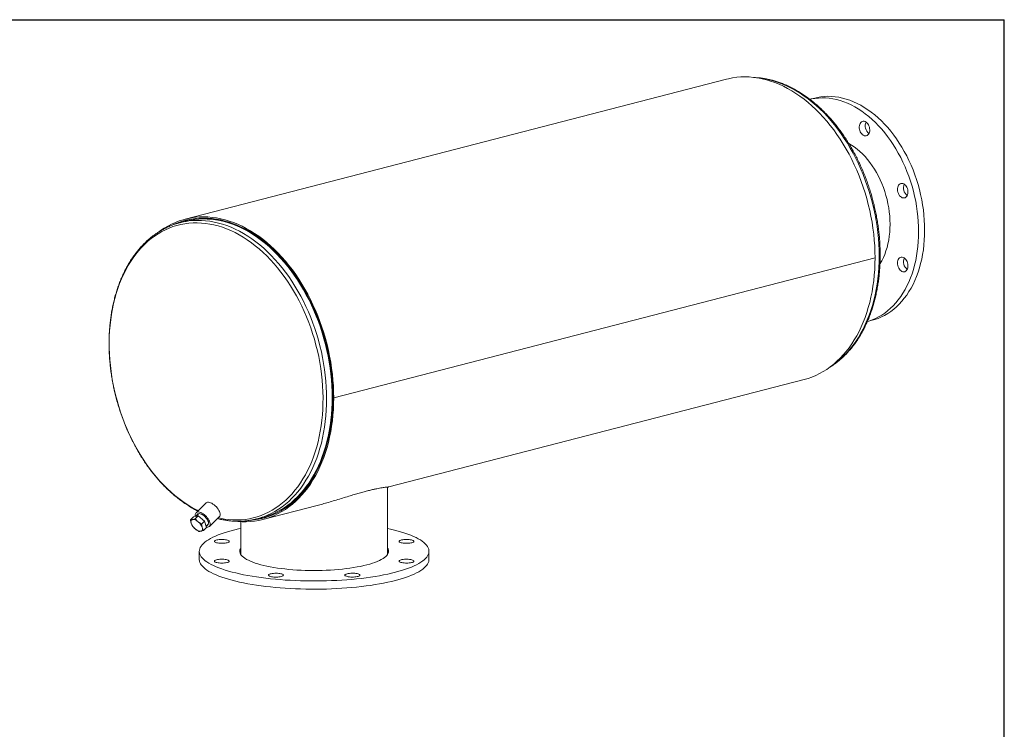
# Model space of a CAD drawing. Units: inches. Extents: x 7 to 147, y 7 to 110.
# Drawn here: x 89 to 147, y 69 to 110 of the extents above; entities that cross this region are included whole.
import ezdxf

# ---------------------------------------------------------------- set-up
doc = ezdxf.new("R2010")
doc.units = ezdxf.units.IN
doc.header["$LTSCALE"] = 14
doc.header["$MEASUREMENT"] = 0
doc.layers.add('FORMAT', color=7, linetype='Continuous')

msp = doc.modelspace()

# ---------------------------------------------------------------- linework, layer by layer
at = {"color": 7, "linetype": 'Continuous', "lineweight": 15}
for p, q in [((130.6627, 106.7494), (98.8429, 98.5138)), ((135.8539, 105.64), (135.5679, 105.566)), ((98.8741, 98.3931), (98.5477, 98.3086)), ((98.9941, 98.4735), (98.8621, 98.4394)), ((139.4011, 96.2463), (107.5813, 88.0107)), ((139.4011, 96.2453), (107.5813, 88.0098)), ((139.4011, 96.2453), (139.3992, 96.2458)), ((138.9517, 92.497), (139.2365, 92.5707)), ((110.8205, 82.7631), (135.2353, 89.0821)), ((107.5285, 88.0244), (107.5813, 88.0107)), ((107.5304, 88.0239), (107.5285, 88.0234)), ((107.5813, 88.0098), (107.5285, 88.0234)), ((110.745, 78.788), (110.745, 82.7559)), ((100.0764, 81.8222), (99.4896, 81.249)), ((103.4155, 80.8466), (106.6174, 81.6753)), ((99.6108, 81.0662), (99.3423, 81.0057)), ((99.4306, 80.8902), (99.6108, 81.0662)), ((99.6316, 81.1885), (99.4752, 81.0356)), ((99.9947, 80.7543), (99.6108, 81.0662)), ((99.1621, 80.8297), (99.3423, 81.0057)), ((99.8146, 80.5783), (99.9947, 80.7543)), ((100.1102, 80.3818), (99.9947, 80.7543)), ((100.0864, 80.4585), (100.2186, 80.5876)), ((100.2758, 80.4442), (100.8625, 81.0174)), ((102.12, 80.7145), (102.12, 78.788)), ((103.0578, 80.8828), (103.3842, 80.9673)), ((103.3962, 80.921), (103.5282, 80.9552)), ((99.93, 80.2058), (100.1102, 80.3818)), ((99.6825, 78.9787), (99.6825, 78.4957)), ((113.1825, 78.4957), (113.1825, 78.9787))]:
    msp.add_line(p, q, dxfattribs=at)
at = {"color": 7, "linetype": 'Continuous', "lineweight": 15, "flags": 128}
for points in [[(139.4011, 96.2463), (139.3962, 96.5915), (139.3815, 96.9386), (139.3569, 97.2873), (139.3226, 97.6369), (139.2786, 97.9869), (139.225, 98.3368), (139.1618, 98.6861), (139.0891, 99.0342), (139.0071, 99.3807), (138.9159, 99.7248), (138.8156, 100.0663), (138.7063, 100.4044), (138.5883, 100.7388), (138.4617, 101.0688), (138.3267, 101.3941), (138.1835, 101.714), (138.0323, 102.0282), (137.8734, 102.3361), (137.707, 102.6373), (137.5334, 102.9313), (137.3527, 103.2177), (137.1654, 103.496), (136.9716, 103.7657), (136.7718, 104.0266), (136.566, 104.2782), (136.3548, 104.5201), (136.1384, 104.7519), (135.9172, 104.9733), (135.6914, 105.184), (135.4615, 105.3836), (135.2277, 105.5718), (134.9904, 105.7484), (134.7501, 105.913), (134.507, 106.0655), (134.2615, 106.2055), (134.014, 106.333), (133.765, 106.4476), (133.5146, 106.5492), (133.2634, 106.6377), (133.0118, 106.7129), (132.76, 106.7747), (132.5085, 106.823), (132.2577, 106.8577), (132.0079, 106.8789), (131.7596, 106.8863), (131.5131, 106.8802), (131.2688, 106.8603), (131.027, 106.8269), (130.7882, 106.7798), (130.6627, 106.7494)], [(135.5734, 105.5665), (135.6553, 105.5845), (135.861, 105.6197), (136.0695, 105.6415), (136.2803, 105.6498), (136.493, 105.6444), (136.707, 105.6256), (136.9221, 105.5932), (137.1377, 105.5474), (137.3534, 105.4882), (137.5688, 105.4158), (137.7834, 105.3304), (137.9968, 105.232), (138.2086, 105.1209), (138.4183, 104.9974), (138.6255, 104.8616), (138.8297, 104.7139), (139.0306, 104.5545), (139.2278, 104.3838), (139.4208, 104.2021), (139.6092, 104.0099), (139.7927, 103.8074), (139.9709, 103.5952), (140.1434, 103.3736), (140.3098, 103.143), (140.4699, 102.9041), (140.6234, 102.6572), (140.7697, 102.4028), (140.9088, 102.1415), (141.0403, 101.8739), (141.164, 101.6004), (141.2795, 101.3216), (141.3866, 101.0381), (141.4852, 100.7504), (141.575, 100.4593), (141.6559, 100.1651), (141.7276, 99.8686), (141.7901, 99.5704), (141.8432, 99.271), (141.8868, 98.9711), (141.9208, 98.6713), (141.9451, 98.3722), (141.9597, 98.0744), (141.9646, 97.7785)], [(135.8539, 105.64), (136.0088, 105.676), (136.2146, 105.7112), (136.4231, 105.733), (136.6339, 105.7413), (136.8465, 105.7359), (137.0606, 105.7171), (137.2756, 105.6847), (137.4912, 105.6389), (137.707, 105.5797), (137.9224, 105.5073), (138.137, 105.4219), (138.3504, 105.3235), (138.5621, 105.2124), (138.7718, 105.0889), (138.979, 104.9531), (139.1833, 104.8054), (139.3842, 104.646), (139.5813, 104.4753), (139.7743, 104.2937), (139.9627, 104.1014), (140.1462, 103.8989), (140.3244, 103.6867), (140.4969, 103.4651), (140.6634, 103.2345), (140.8235, 102.9956), (140.9769, 102.7487), (141.1233, 102.4943), (141.2624, 102.2331), (141.3939, 101.9654), (141.5175, 101.6919), (141.633, 101.4131), (141.7402, 101.1296), (141.8388, 100.842), (141.9286, 100.5508), (142.0095, 100.2566), (142.0812, 99.9601), (142.1437, 99.6619), (142.1968, 99.3625), (142.2403, 99.0626), (142.2743, 98.7628), (142.2987, 98.4637), (142.3133, 98.1659), (142.3182, 97.87)], [(138.5626, 104.2007), (138.6052, 104.2382), (138.6535, 104.2631), (138.7058, 104.2746), (138.7606, 104.2722), (138.816, 104.2562), (138.8704, 104.2269), (138.9218, 104.1854), (138.9688, 104.1329), (139.0097, 104.0712), (139.0433, 104.0023), (139.0685, 103.9282), (139.0845, 103.8515), (139.0907, 103.7747), (139.0869, 103.7), (139.0734, 103.6301), (139.0505, 103.567), (139.0189, 103.5129), (138.9797, 103.4695), (138.9341, 103.4382), (138.8836, 103.4199), (138.8298, 103.4153), (138.7745, 103.4245), (138.7193, 103.4473), (138.6662, 103.4828), (138.6168, 103.53), (138.5727, 103.5873), (138.5353, 103.6529), (138.5058, 103.7247), (138.4851, 103.8004), (138.474, 103.8775), (138.4727, 103.9535), (138.4814, 104.0261), (138.4997, 104.0929), (138.5271, 104.1517), (138.5626, 104.2007)], [(137.8587, 102.9677), (138.0134, 102.8752), (138.1808, 102.7619), (138.3451, 102.6365), (138.5056, 102.4995), (138.662, 102.3514), (138.8136, 102.1925), (138.9601, 102.0235), (139.1008, 101.8449), (139.2355, 101.6571), (139.3636, 101.4609), (139.4847, 101.2569), (139.5986, 101.0457), (139.7047, 100.828), (139.8027, 100.6044), (139.8924, 100.3758), (139.9734, 100.1428), (140.0455, 99.9062), (140.1085, 99.6667), (140.1621, 99.4252), (140.2063, 99.1823), (140.2407, 98.9389), (140.2654, 98.6957), (140.2803, 98.4535), (140.2852, 98.2132)], [(141.0297, 100.6147), (141.0849, 100.5936), (141.1384, 100.5597), (141.1883, 100.5138), (141.2332, 100.4577), (141.2715, 100.393), (141.3021, 100.3219), (141.3239, 100.2466), (141.3362, 100.1695), (141.3387, 100.0932), (141.3313, 100.02), (141.3141, 99.9524), (141.2878, 99.8925), (141.2533, 99.8422), (141.2115, 99.8032), (141.1639, 99.7767), (141.112, 99.7635), (141.0574, 99.7641), (141.0019, 99.7784), (140.9474, 99.8061), (140.8954, 99.8461), (140.8478, 99.8973), (140.8061, 99.958), (140.7715, 100.0262), (140.7452, 100.0997), (140.7281, 100.1762), (140.7206, 100.2532), (140.7231, 100.3282), (140.7354, 100.3989), (140.7572, 100.4629), (140.7878, 100.5182), (140.8261, 100.5631), (140.871, 100.596), (140.921, 100.6159), (140.9744, 100.6222), (141.0297, 100.6147)], [(107.5813, 88.0107), (107.5764, 88.3559), (107.5617, 88.7031), (107.5371, 89.0517), (107.5028, 89.4013), (107.4588, 89.7514), (107.4052, 90.1013), (107.342, 90.4506), (107.2693, 90.7987), (107.1873, 91.1451), (107.0961, 91.4893), (106.9957, 91.8307), (106.8865, 92.1688), (106.7685, 92.5032), (106.6419, 92.8332), (106.5069, 93.1585), (106.3637, 93.4785), (106.2125, 93.7926), (106.0536, 94.1006), (105.8872, 94.4017), (105.7135, 94.6957), (105.5329, 94.9821), (105.3456, 95.2604), (105.1518, 95.5302), (104.9519, 95.791), (104.7462, 96.0426), (104.535, 96.2845), (104.3186, 96.5163), (104.0974, 96.7377), (103.8716, 96.9484), (103.6417, 97.148), (103.4079, 97.3362), (103.1706, 97.5128), (102.9303, 97.6775), (102.6872, 97.8299), (102.4417, 97.97), (102.1942, 98.0974), (101.9452, 98.212), (101.6948, 98.3136), (101.4436, 98.4021), (101.192, 98.4773), (100.9402, 98.5391), (100.6887, 98.5874), (100.4379, 98.6222), (100.1881, 98.6433), (99.9398, 98.6508), (99.6933, 98.6446), (99.449, 98.6247), (99.2072, 98.5913), (98.9684, 98.5443), (98.7328, 98.4838), (98.5009, 98.4098), (98.273, 98.3226), (98.0495, 98.2222), (97.8306, 98.1088), (97.6168, 97.9826), (97.4083, 97.8437), (97.3564, 97.8066)], [(107.5285, 88.0244), (107.5236, 88.3667), (107.509, 88.7111), (107.4847, 89.0569), (107.4506, 89.4036), (107.407, 89.7508), (107.3538, 90.0978), (107.2911, 90.4443), (107.219, 90.7895), (107.1377, 91.1331), (107.0472, 91.4744), (106.9477, 91.8131), (106.8394, 92.1485), (106.7223, 92.4801), (106.5967, 92.8074), (106.4628, 93.13), (106.3208, 93.4474), (106.1709, 93.759), (106.0133, 94.0644), (105.8482, 94.3631), (105.676, 94.6547), (105.4969, 94.9387), (105.3111, 95.2147), (105.1189, 95.4823), (104.9206, 95.741), (104.7166, 95.9905), (104.5071, 96.2304), (104.2925, 96.4604), (104.0731, 96.68), (103.8492, 96.8889), (103.6211, 97.0869), (103.3892, 97.2736), (103.1539, 97.4487), (102.9155, 97.612), (102.6744, 97.7632), (102.431, 97.9021), (102.1855, 98.0285), (101.9385, 98.1422), (101.6902, 98.243), (101.4411, 98.3307), (101.1914, 98.4053), (100.9417, 98.4666), (100.6923, 98.5145), (100.4436, 98.549), (100.1958, 98.5699), (99.9495, 98.5773), (99.7051, 98.5712), (99.4627, 98.5515), (99.2229, 98.5183), (98.9861, 98.4717), (98.7524, 98.4117), (98.5224, 98.3384), (98.2964, 98.2519), (98.1675, 98.1958)], [(102.6883, 80.8006), (102.8746, 80.8205), (103.1146, 80.8583), (103.3516, 80.9097), (103.5852, 80.9746), (103.815, 81.0529), (104.0406, 81.1445), (104.2618, 81.2492), (104.4782, 81.3669), (104.6894, 81.4974), (104.8951, 81.6405), (105.095, 81.7959), (105.2888, 81.9634), (105.4763, 82.1429), (105.657, 82.3339), (105.8308, 82.5362), (105.9973, 82.7496), (106.1564, 82.9735), (106.3077, 83.2079), (106.451, 83.4521), (106.5862, 83.706), (106.713, 83.969), (106.8311, 84.2408), (106.9405, 84.521), (107.041, 84.8091), (107.1324, 85.1048), (107.2145, 85.4074), (107.2873, 85.7167), (107.3506, 86.032), (107.4043, 86.3529), (107.4484, 86.679), (107.4827, 87.0097), (107.5073, 87.3445), (107.522, 87.6829), (107.5269, 88.0243), (107.522, 88.3683), (107.5073, 88.7144), (107.4827, 89.0619), (107.4484, 89.4103), (107.4043, 89.7592), (107.3506, 90.108), (107.2873, 90.4561), (107.2145, 90.803), (107.1324, 91.1481), (107.041, 91.4911), (106.9405, 91.8312), (106.8311, 92.168), (106.713, 92.501), (106.5862, 92.8297), (106.451, 93.1535), (106.3077, 93.4719), (106.1564, 93.7846), (105.9973, 94.0909), (105.8308, 94.3904), (105.657, 94.6827), (105.4763, 94.9673), (105.2888, 95.2437), (105.095, 95.5116), (104.8951, 95.7706), (104.6894, 96.0201), (104.4782, 96.2599), (104.2618, 96.4896), (104.0406, 96.7088), (103.815, 96.9172), (103.5852, 97.1144), (103.3516, 97.3002), (103.1146, 97.4743), (102.8746, 97.6364), (102.6319, 97.7863), (102.3869, 97.9237), (102.1399, 98.0484), (101.8914, 98.1602), (101.6417, 98.259), (101.3912, 98.3446), (101.1403, 98.4168), (100.8894, 98.4756), (100.6388, 98.5209), (100.3891, 98.5526), (100.1404, 98.5706), (99.8933, 98.575), (99.6481, 98.5656), (99.4051, 98.5426), (99.1648, 98.506), (98.9276, 98.4557), (98.6937, 98.392), (98.4636, 98.3149), (98.2375, 98.2245), (98.21, 98.2125)], [(103.3842, 80.9673), (103.5722, 81.0206), (103.8008, 81.0985), (104.0253, 81.1896), (104.2453, 81.2938), (104.4605, 81.4108), (104.6706, 81.5406), (104.8752, 81.6829), (105.0741, 81.8375), (105.2669, 82.0042), (105.4533, 82.1827), (105.6331, 82.3727), (105.8059, 82.574), (105.9716, 82.7862), (106.1298, 83.009), (106.2803, 83.242), (106.4229, 83.485), (106.5574, 83.7375), (106.6835, 83.9992), (106.801, 84.2696), (106.9098, 84.5483), (107.0098, 84.8349), (107.1007, 85.1289), (107.1824, 85.43), (107.2547, 85.7376), (107.3177, 86.0513), (107.3711, 86.3705), (107.415, 86.6949), (107.4491, 87.0238), (107.4736, 87.3568), (107.4882, 87.6934), (107.4931, 88.0331), (107.4882, 88.3753), (107.4736, 88.7195), (107.4491, 89.0651), (107.415, 89.4118), (107.3711, 89.7588), (107.3177, 90.1057), (107.2547, 90.452), (107.1824, 90.797), (107.1007, 91.1404), (107.0098, 91.4815), (106.9098, 91.8198), (106.801, 92.1549), (106.6835, 92.4861), (106.5574, 92.813), (106.4229, 93.1351), (106.2803, 93.4519), (106.1298, 93.7629), (105.9716, 94.0676), (105.8059, 94.3655), (105.6331, 94.6563), (105.4533, 94.9394), (105.2669, 95.2143), (105.0741, 95.4808), (104.8752, 95.7384), (104.6706, 95.9866), (104.4605, 96.2251), (104.2453, 96.4536), (104.0253, 96.6716), (103.8008, 96.8789), (103.5722, 97.0751), (103.3399, 97.26), (103.1042, 97.4331), (102.8654, 97.5944), (102.624, 97.7434), (102.3802, 97.8801), (102.1345, 98.0042), (101.8873, 98.1154), (101.639, 98.2136), (101.3898, 98.2988), (101.1402, 98.3707), (100.8907, 98.4292), (100.6414, 98.4742), (100.393, 98.5057), (100.1456, 98.5236), (99.8998, 98.528), (99.6559, 98.5187), (99.4142, 98.4958), (99.1752, 98.4593), (98.9392, 98.4094), (98.8741, 98.3931)], [(142.3182, 97.87), (142.3133, 97.5766), (142.2987, 97.2864), (142.2743, 96.9999), (142.2403, 96.7177), (142.1968, 96.4403), (142.1437, 96.1684), (142.0812, 95.9025), (142.0095, 95.6432), (141.9286, 95.3909), (141.8388, 95.1462), (141.7402, 94.9096), (141.633, 94.6816), (141.5175, 94.4626), (141.3939, 94.2531), (141.2624, 94.0535), (141.1233, 93.8642), (140.9769, 93.6856), (140.8235, 93.5181), (140.6634, 93.362), (140.4969, 93.2177), (140.3244, 93.0854), (140.1462, 92.9653), (139.9627, 92.8579), (139.7743, 92.7632), (139.5813, 92.6814), (139.3842, 92.6128), (139.2365, 92.5707)], [(140.2852, 98.2132), (140.2803, 97.9754), (140.2654, 97.7409), (140.2407, 97.5105), (140.2063, 97.2849), (140.1621, 97.0649), (140.1085, 96.8511), (140.0455, 96.6442), (139.9734, 96.4449), (139.8924, 96.2539), (139.8027, 96.0717), (139.7047, 95.8989), (139.6953, 95.8835)], [(141.9646, 97.7785), (141.9597, 97.4851), (141.9451, 97.1949), (141.9208, 96.9084), (141.8868, 96.6262), (141.8432, 96.3488), (141.7901, 96.0769), (141.7276, 95.811), (141.6559, 95.5517), (141.575, 95.2994), (141.4852, 95.0547), (141.3866, 94.8181), (141.2795, 94.5901), (141.164, 94.3711), (141.0403, 94.1616), (140.9088, 93.962), (140.7697, 93.7727), (140.6234, 93.5941), (140.4699, 93.4266), (140.3098, 93.2705), (140.1434, 93.1262), (139.9709, 92.9939), (139.7927, 92.8738), (139.6092, 92.7664), (139.4208, 92.6716), (139.2278, 92.5899), (139.0306, 92.5213), (138.9553, 92.4988)], [(135.2353, 89.0821), (135.4615, 89.1474), (135.6914, 89.228), (135.9172, 89.3218), (136.1384, 89.4286), (136.3548, 89.5485), (136.566, 89.681), (136.7718, 89.8261), (136.9716, 89.9835), (137.1654, 90.153), (137.3527, 90.3343), (137.5334, 90.5272), (137.707, 90.7313), (137.8734, 90.9463), (138.0323, 91.172), (138.1835, 91.4079), (138.3267, 91.6538), (138.4617, 91.9091), (138.5883, 92.1737), (138.7063, 92.4469), (138.8156, 92.7285), (138.9159, 93.018), (139.0071, 93.315), (139.0891, 93.6189), (139.1618, 93.9294), (139.225, 94.246), (139.2786, 94.5681), (139.3226, 94.8954), (139.3569, 95.2273), (139.3815, 95.5632), (139.3962, 95.9027), (139.4011, 96.2453)], [(141.2484, 96.091), (141.284, 96.0237), (141.3113, 95.9507), (141.3296, 95.8744), (141.3383, 95.7974), (141.3371, 95.7219), (141.3259, 95.6506), (141.3053, 95.5856), (141.2758, 95.5291), (141.2384, 95.4829), (141.1942, 95.4484), (141.1448, 95.4268), (141.0917, 95.4188), (141.0366, 95.4245), (140.9813, 95.444), (140.9275, 95.4764), (140.877, 95.5208), (140.8314, 95.5757), (140.7922, 95.6395), (140.7606, 95.7099), (140.7377, 95.7848), (140.7241, 95.8618), (140.7204, 95.9384), (140.7266, 96.012), (140.7425, 96.0805), (140.7677, 96.1415), (140.8013, 96.193), (140.8423, 96.2336), (140.8892, 96.2617), (140.9407, 96.2766), (140.995, 96.2777), (141.0505, 96.2651), (141.1052, 96.239), (141.1576, 96.2005), (141.2058, 96.1506), (141.2484, 96.091)], [(101.7458, 80.7472), (101.9452, 80.726), (102.1942, 80.7117), (102.4417, 80.711), (102.6872, 80.724), (102.9303, 80.7506), (103.1706, 80.7908), (103.4079, 80.8446), (103.6417, 80.9118), (103.8716, 80.9924), (104.0974, 81.0862), (104.3186, 81.1931), (104.535, 81.3129), (104.7462, 81.4454), (104.9519, 81.5905), (105.1518, 81.7479), (105.3456, 81.9174), (105.5329, 82.0987), (105.7135, 82.2916), (105.8872, 82.4957), (106.0536, 82.7108), (106.2125, 82.9364), (106.3637, 83.1723), (106.5069, 83.4182), (106.6419, 83.6736), (106.7685, 83.9381), (106.8865, 84.2113), (106.9957, 84.4929), (107.0961, 84.7824), (107.1873, 85.0794), (107.2693, 85.3833), (107.342, 85.6938), (107.4052, 86.0104), (107.4588, 86.3326), (107.5028, 86.6598), (107.5371, 86.9917), (107.5617, 87.3276), (107.5764, 87.6672), (107.5813, 88.0098)], [(102.6851, 80.7982), (102.9155, 80.8237), (103.1539, 80.8636), (103.3892, 80.9169), (103.6211, 80.9836), (103.8492, 81.0635), (104.0731, 81.1565), (104.2925, 81.2626), (104.5071, 81.3814), (104.7166, 81.5129), (104.9206, 81.6568), (105.1189, 81.8129), (105.3111, 81.981), (105.4969, 82.1608), (105.676, 82.3521), (105.8482, 82.5545), (106.0133, 82.7678), (106.1709, 82.9916), (106.3208, 83.2256), (106.4628, 83.4694), (106.5967, 83.7227), (106.7223, 83.9851), (106.8394, 84.2561), (106.9477, 84.5354), (107.0472, 84.8225), (107.1377, 85.1171), (107.219, 85.4185), (107.2911, 85.7265), (107.3538, 86.0405), (107.407, 86.36), (107.4506, 86.6846), (107.4847, 87.0137), (107.509, 87.3469), (107.5236, 87.6836), (107.5285, 88.0234)], [(100.8672, 81.3169), (100.8334, 81.3859), (100.7906, 81.4557), (100.7399, 81.5247), (100.6825, 81.5911), (100.6199, 81.6532), (100.5535, 81.7096), (100.4852, 81.7589), (100.4164, 81.7999), (100.3489, 81.8314), (100.2844, 81.8529), (100.2245, 81.8636), (100.1706, 81.8635), (100.124, 81.8524), (100.086, 81.8307), (100.0764, 81.8222)], [(100.2804, 80.7437), (100.2466, 80.8127), (100.2038, 80.8825), (100.1531, 80.9515), (100.0957, 81.0179), (100.0331, 81.08), (99.9668, 81.1364), (99.8984, 81.1857), (99.8296, 81.2266), (99.7621, 81.2582), (99.6976, 81.2797), (99.6377, 81.2904), (99.5838, 81.2903), (99.5372, 81.2792), (99.4992, 81.2575), (99.4706, 81.2256), (99.4521, 81.1844), (99.4443, 81.1349), (99.4472, 81.0783), (99.4566, 81.0315)], [(100.1921, 80.7665), (100.1614, 80.828), (100.1217, 80.89), (100.0744, 80.9506), (100.021, 81.0079), (99.963, 81.06), (99.9025, 81.1053), (99.8414, 81.1422), (99.7816, 81.1696), (99.725, 81.1867), (99.6735, 81.1928), (99.6288, 81.1878), (99.5921, 81.1718), (99.5649, 81.1454), (99.5478, 81.1094), (99.5468, 81.1056)], [(100.8625, 81.0174), (100.8816, 81.0408), (100.9, 81.082), (100.9079, 81.1315), (100.9049, 81.1881), (100.8913, 81.2504), (100.8672, 81.3169)], [(99.2809, 80.8449), (99.2527, 80.8351), (99.2293, 80.8197), (99.211, 80.7988), (99.1981, 80.7728), (99.191, 80.7423), (99.1896, 80.7076), (99.1941, 80.6694), (99.2044, 80.6284)], [(99.6072, 80.7192), (99.5631, 80.7526), (99.5185, 80.7817), (99.4741, 80.8061), (99.4307, 80.8253), (99.3889, 80.8389), (99.3496, 80.8468), (99.3134, 80.8488), (99.2809, 80.8449)], [(100.1026, 80.4061), (100.1277, 80.4028), (100.1816, 80.403), (100.2282, 80.414), (100.2662, 80.4358), (100.2948, 80.4676), (100.3133, 80.5088), (100.3211, 80.5583), (100.3182, 80.6149), (100.3045, 80.6772), (100.2804, 80.7437)], [(100.1338, 80.5047), (100.156, 80.5121), (100.1881, 80.5334), (100.2104, 80.5647), (100.2221, 80.6051), (100.2229, 80.6533), (100.2128, 80.7077), (100.1921, 80.7665)], [(99.4541, 80.2862), (99.4981, 80.2528), (99.5427, 80.2236), (99.5871, 80.1993), (99.6306, 80.1801), (99.6723, 80.1665), (99.7116, 80.1586), (99.7478, 80.1566), (99.7803, 80.1605)], [(111.2055, 77.7434), (110.9849, 77.6888), (110.755, 77.6369), (110.5164, 77.5877), (110.2693, 77.5414), (110.0145, 77.498), (109.7523, 77.4576), (109.4833, 77.4203), (109.2081, 77.3862), (108.9273, 77.3554), (108.6413, 77.3279), (108.3508, 77.3037), (108.0564, 77.283), (107.7587, 77.2657), (107.4583, 77.252), (107.1558, 77.2417), (106.8518, 77.2351), (106.5469, 77.2319), (106.2418, 77.2324), (105.9371, 77.2364), (105.6334, 77.244), (105.3314, 77.2551), (105.0316, 77.2697), (104.7346, 77.2879), (104.4412, 77.3094), (104.1517, 77.3344), (103.867, 77.3628), (103.5875, 77.3944), (103.3138, 77.4293), (103.0465, 77.4674), (102.7861, 77.5085), (102.5331, 77.5527), (102.2881, 77.5997), (102.0516, 77.6496), (101.824, 77.7022), (101.6059, 77.7574), (101.3976, 77.8151), (101.1996, 77.8752), (101.0123, 77.9375), (100.836, 78.002), (100.6712, 78.0684), (100.5181, 78.1367), (100.3772, 78.2068), (100.2486, 78.2784), (100.1326, 78.3514), (100.0296, 78.4257), (99.9395, 78.5012), (99.8628, 78.5776), (99.7995, 78.6548), (99.7497, 78.7327), (99.7136, 78.8112), (99.6912, 78.8899), (99.6826, 78.9688), (99.6878, 79.0478), (99.7067, 79.1266), (99.7394, 79.2051), (99.7858, 79.2832), (99.8457, 79.3606), (99.9191, 79.4372), (100.0058, 79.5129), (100.1057, 79.5876), (100.2184, 79.6609), (100.3439, 79.7329), (100.4818, 79.8033), (100.6318, 79.8721), (100.7937, 79.939), (100.9671, 80.004), (101.1517, 80.0669), (101.3471, 80.1275), (101.5529, 80.1858), (101.7686, 80.2417), (101.9939, 80.2949), (102.12, 80.3227)], [(99.7803, 80.1605), (99.8085, 80.1703), (99.832, 80.1857), (99.8503, 80.2066), (99.8631, 80.2325), (99.8703, 80.2631), (99.8716, 80.2978), (99.8671, 80.336), (99.8569, 80.377)], [(110.745, 80.3227), (110.9283, 80.2818), (111.1512, 80.2279), (111.3645, 80.1715), (111.5677, 80.1126), (111.7604, 80.0513), (111.9422, 79.9879), (112.1128, 79.9225), (112.2718, 79.8551), (112.4188, 79.7859), (112.5536, 79.7151), (112.6759, 79.6427), (112.7855, 79.569), (112.8821, 79.4941), (112.9655, 79.4182), (113.0355, 79.3413), (113.0921, 79.2637), (113.135, 79.1855), (113.1643, 79.1069), (113.1798, 79.0281), (113.1815, 78.9491), (113.1695, 78.8702), (113.1436, 78.7915), (113.1041, 78.7132), (113.0509, 78.6355), (112.9842, 78.5584), (112.9042, 78.4822), (112.8109, 78.407), (112.7045, 78.333), (112.5854, 78.2603), (112.4537, 78.1891), (112.3097, 78.1195), (112.1537, 78.0516), (111.986, 77.9857), (111.8069, 77.9217), (111.6169, 77.86), (111.4163, 77.8005), (111.2055, 77.7434)], [(100.6953, 79.4805), (100.6451, 79.4961), (100.6064, 79.5138), (100.5805, 79.5329), (100.5682, 79.553), (100.5699, 79.5733), (100.5857, 79.5932), (100.6149, 79.612), (100.6566, 79.6292), (100.7095, 79.6442), (100.7719, 79.6565), (100.8418, 79.6657), (100.9169, 79.6715), (100.9949, 79.6738), (101.0731, 79.6724), (101.1492, 79.6675), (101.2206, 79.6591), (101.2851, 79.6475), (101.3405, 79.6332), (101.3852, 79.6165), (101.4176, 79.598), (101.4368, 79.5783), (101.4421, 79.5581), (101.4333, 79.5379), (101.4107, 79.5185), (101.3751, 79.5004), (101.3276, 79.4842), (101.2697, 79.4705), (101.2033, 79.4597), (101.1305, 79.4522), (101.0537, 79.4481), (100.9753, 79.4476), (100.8978, 79.4508), (100.8238, 79.4575), (100.7555, 79.4675), (100.6953, 79.4805)], [(111.8603, 79.6738), (111.9384, 79.672), (112.014, 79.6666), (112.0847, 79.6578), (112.1481, 79.6459), (112.2023, 79.6312), (112.2455, 79.6143), (112.2764, 79.5956), (112.2938, 79.5758), (112.2973, 79.5555), (112.2868, 79.5354), (112.2626, 79.5161), (112.2254, 79.4982), (112.1765, 79.4824), (112.1174, 79.469), (112.0501, 79.4586), (111.9767, 79.4515), (111.8995, 79.4478), (111.8211, 79.4478), (111.7439, 79.4515), (111.6705, 79.4586), (111.6031, 79.469), (111.5441, 79.4824), (111.4952, 79.4982), (111.458, 79.5161), (111.4337, 79.5354), (111.4232, 79.5555), (111.4267, 79.5758), (111.4442, 79.5956), (111.475, 79.6143), (111.5182, 79.6312), (111.5724, 79.6459), (111.6359, 79.6578), (111.7066, 79.6666), (111.7822, 79.672), (111.8603, 79.6738)], [(109.5261, 78.178), (109.3461, 78.134), (109.1568, 78.0927), (108.9588, 78.0542), (108.7526, 78.0187), (108.5391, 77.9863), (108.3188, 77.957), (108.0924, 77.931), (107.8607, 77.9084), (107.6245, 77.8892), (107.3844, 77.8735), (107.1413, 77.8613), (106.896, 77.8528), (106.6491, 77.8478), (106.4015, 77.8464), (106.1541, 77.8487), (105.9075, 77.8546), (105.6626, 77.864), (105.4202, 77.8771), (105.181, 77.8937), (104.9458, 77.9138), (104.7154, 77.9372), (104.4905, 77.964), (104.2718, 77.9941), (104.0601, 78.0273), (103.8559, 78.0636), (103.66, 78.1028), (103.473, 78.1448), (103.2954, 78.1894), (103.1279, 78.2366), (102.971, 78.2862), (102.8252, 78.338), (102.6909, 78.3919), (102.5686, 78.4476), (102.4587, 78.505), (102.3615, 78.564), (102.2774, 78.6242), (102.2066, 78.6856), (102.1493, 78.748), (102.1057, 78.8111), (102.076, 78.8747), (102.0602, 78.9387), (102.0585, 79.0027), (102.0707, 79.0668), (102.097, 79.1305), (102.12, 79.1694)], [(110.745, 79.1694), (110.7759, 79.1146), (110.7986, 79.0508), (110.8074, 78.9867), (110.8021, 78.9227), (110.7829, 78.8588), (110.7497, 78.7952), (110.7027, 78.7323), (110.642, 78.6702), (110.5678, 78.6091), (110.4804, 78.5491), (110.38, 78.4905), (110.2669, 78.4335), (110.1416, 78.3782), (110.0044, 78.3249), (109.8558, 78.2736), (109.6961, 78.2246), (109.5261, 78.178)], [(111.2055, 77.2604), (110.9849, 77.2059), (110.755, 77.1539), (110.5164, 77.1047), (110.2693, 77.0584), (110.0145, 77.015), (109.7523, 76.9746), (109.4833, 76.9373), (109.2081, 76.9033), (108.9273, 76.8724), (108.6413, 76.8449), (108.3508, 76.8208), (108.0564, 76.8), (107.7587, 76.7828), (107.4583, 76.769), (107.1558, 76.7588), (106.8518, 76.7521), (106.5469, 76.749), (106.2418, 76.7494), (105.9371, 76.7534), (105.6334, 76.761), (105.3314, 76.7721), (105.0316, 76.7868), (104.7346, 76.8049), (104.4412, 76.8265), (104.1517, 76.8515), (103.867, 76.8798), (103.5875, 76.9115), (103.3138, 76.9464), (103.0465, 76.9844), (102.7861, 77.0256), (102.5331, 77.0697), (102.2881, 77.1168), (102.0516, 77.1667), (101.824, 77.2193), (101.6059, 77.2745), (101.3976, 77.3321), (101.1996, 77.3922), (101.0123, 77.4546), (100.836, 77.519), (100.6712, 77.5855), (100.5181, 77.6538), (100.3772, 77.7238), (100.2486, 77.7954), (100.1326, 77.8684), (100.0296, 77.9428), (99.9395, 78.0182), (99.8628, 78.0946), (99.7995, 78.1719), (99.7497, 78.2498), (99.7136, 78.3282), (99.6912, 78.4069), (99.6826, 78.4859), (99.6825, 78.4957)], [(101.0047, 78.2836), (100.9266, 78.2854), (100.851, 78.2908), (100.7803, 78.2996), (100.7168, 78.3115), (100.6626, 78.3262), (100.6194, 78.3432), (100.5886, 78.3618), (100.5712, 78.3816), (100.5676, 78.4019), (100.5782, 78.422), (100.6024, 78.4413), (100.6396, 78.4592), (100.6885, 78.4751), (100.7475, 78.4884), (100.8149, 78.4988), (100.8883, 78.506), (100.9655, 78.5096), (101.0439, 78.5096), (101.1211, 78.506), (101.1945, 78.4988), (101.2618, 78.4884), (101.3209, 78.4751), (101.3698, 78.4592), (101.407, 78.4413), (101.4312, 78.422), (101.4418, 78.4019), (101.4382, 78.3816), (101.4208, 78.3618), (101.39, 78.3432), (101.3467, 78.3262), (101.2925, 78.3115), (101.2291, 78.2996), (101.1584, 78.2908), (101.0828, 78.2854), (101.0047, 78.2836)], [(113.1825, 78.4957), (113.1815, 78.4661), (113.1695, 78.3872), (113.1436, 78.3086), (113.1041, 78.2303), (113.0509, 78.1525), (112.9842, 78.0754), (112.9042, 77.9993), (112.8109, 77.9241), (112.7045, 77.8501), (112.5854, 77.7774), (112.4537, 77.7061), (112.3097, 77.6365), (112.1537, 77.5687), (111.986, 77.5027), (111.8069, 77.4388), (111.6169, 77.377), (111.4163, 77.3175), (111.2055, 77.2604)], [(112.1696, 78.4769), (112.2199, 78.4613), (112.2586, 78.4436), (112.2845, 78.4245), (112.2968, 78.4044), (112.295, 78.3841), (112.2793, 78.3643), (112.2501, 78.3454), (112.2084, 78.3282), (112.1554, 78.3132), (112.093, 78.3009), (112.0232, 78.2917), (111.948, 78.2859), (111.8701, 78.2836), (111.7918, 78.285), (111.7158, 78.2899), (111.6444, 78.2983), (111.5799, 78.3099), (111.5244, 78.3243), (111.4798, 78.3409), (111.4473, 78.3594), (111.4282, 78.3791), (111.4229, 78.3994), (111.4317, 78.4195), (111.4542, 78.439), (111.4898, 78.4571), (111.5374, 78.4732), (111.5952, 78.4869), (111.6617, 78.4977), (111.7345, 78.5053), (111.8113, 78.5093), (111.8897, 78.5098), (111.9672, 78.5066), (112.0412, 78.4999), (112.1094, 78.4899), (112.1696, 78.4769)], [(104.4936, 77.4938), (104.4334, 77.4808), (104.3652, 77.4708), (104.2911, 77.4641), (104.2136, 77.4609), (104.1352, 77.4614), (104.0584, 77.4654), (103.9856, 77.473), (103.9192, 77.4838), (103.8613, 77.4975), (103.8138, 77.5137), (103.7782, 77.5317), (103.7556, 77.5512), (103.7468, 77.5714), (103.7521, 77.5916), (103.7713, 77.6113), (103.8037, 77.6298), (103.8484, 77.6465), (103.9038, 77.6608), (103.9683, 77.6724), (104.0397, 77.6808), (104.1158, 77.6857), (104.194, 77.6871), (104.272, 77.6848), (104.3471, 77.679), (104.417, 77.6698), (104.4794, 77.6575), (104.5323, 77.6425), (104.574, 77.6253), (104.6032, 77.6065), (104.619, 77.5866), (104.6207, 77.5663), (104.6085, 77.5462), (104.5826, 77.5271), (104.5438, 77.5094), (104.4936, 77.4938)], [(109.1183, 77.5739), (109.1112, 77.5537), (109.0904, 77.5341), (109.0563, 77.5158), (109.0102, 77.4994), (108.9535, 77.4854), (108.8881, 77.4742), (108.8159, 77.4662), (108.7395, 77.4617), (108.6611, 77.4608), (108.5834, 77.4635), (108.5088, 77.4698), (108.4397, 77.4794), (108.3784, 77.4921), (108.3268, 77.5073), (108.2866, 77.5248), (108.259, 77.5438), (108.245, 77.5637), (108.245, 77.584), (108.259, 77.604), (108.2866, 77.623), (108.3268, 77.6405), (108.3784, 77.6557), (108.4397, 77.6684), (108.5088, 77.678), (108.5834, 77.6843), (108.6611, 77.687), (108.7395, 77.6861), (108.8159, 77.6816), (108.8881, 77.6736), (108.9535, 77.6624), (109.0102, 77.6484), (109.0563, 77.632), (109.0904, 77.6137), (109.1112, 77.5941), (109.1183, 77.5739)]]:
    msp.add_lwpolyline(points, dxfattribs=at)
at = {"color": 8, "linetype": 'Continuous', "lineweight": 15, "flags": 128}
for points in [[(133.2754, 106.6936), (133.5252, 106.6222), (133.7747, 106.5375), (134.0234, 106.4397), (134.2709, 106.3289), (134.5169, 106.2052), (134.761, 106.0689), (135.0028, 105.9201), (135.242, 105.7591), (135.4781, 105.5862), (135.7108, 105.4015), (135.9397, 105.2055), (136.1646, 104.9983), (136.385, 104.7803), (136.6006, 104.5519), (136.811, 104.3134), (137.016, 104.0651), (137.2153, 103.8075), (137.4085, 103.541), (137.5953, 103.2659), (137.7754, 102.9827), (137.9486, 102.6918), (138.1146, 102.3936), (138.2731, 102.0887), (138.424, 101.7775), (138.5668, 101.4605), (138.7016, 101.1381), (138.8279, 100.8109), (138.9457, 100.4793), (139.0548, 100.144), (139.1549, 99.8053), (139.246, 99.4638), (139.3279, 99.1201), (139.4004, 98.7747), (139.4635, 98.4281), (139.5171, 98.0808), (139.561, 97.7333), (139.5953, 97.3863), (139.6197, 97.0403), (139.6345, 96.6957), (139.6394, 96.3531), (139.6345, 96.0131), (139.6197, 95.6761), (139.5953, 95.3428), (139.561, 95.0135), (139.5171, 94.6888), (139.4635, 94.3692), (139.4004, 94.0552), (139.3279, 93.7474), (139.246, 93.446), (139.1549, 93.1517), (139.0548, 92.8649), (138.9457, 92.586), (138.8279, 92.3154), (138.7016, 92.0536), (138.5668, 91.801), (138.424, 91.5579), (138.2731, 91.3247), (138.1146, 91.1019), (137.9486, 90.8897), (137.7754, 90.6884), (137.5953, 90.4985), (137.4085, 90.3201), (137.2153, 90.1535), (137.016, 89.999), (136.8221, 89.8642)], [(103.3836, 80.9814), (103.4671, 81.0113), (103.6919, 81.1021), (103.9123, 81.206), (104.1279, 81.3228), (104.3384, 81.4524), (104.5434, 81.5945), (104.7427, 81.749), (104.9358, 81.9155), (105.1226, 82.0939), (105.3028, 82.2839), (105.476, 82.4852), (105.642, 82.6974), (105.8005, 82.9202), (105.9513, 83.1534), (106.0942, 83.3964), (106.2289, 83.6491), (106.3553, 83.9109), (106.4731, 84.1814), (106.5822, 84.4603), (106.6823, 84.7472), (106.7734, 85.0415), (106.8553, 85.3428), (106.9278, 85.6507), (106.9909, 85.9647), (107.0445, 86.2843), (107.0884, 86.6089), (107.1226, 86.9382), (107.1471, 87.2716), (107.1618, 87.6086), (107.1667, 87.9486), (107.1618, 88.2912), (107.1471, 88.6357), (107.1226, 88.9818), (107.0884, 89.3288), (107.0445, 89.6762), (106.9909, 90.0235), (106.9278, 90.3702), (106.8553, 90.7156), (106.7734, 91.0593), (106.6823, 91.4008), (106.5822, 91.7394), (106.4731, 92.0748), (106.3553, 92.4064), (106.2289, 92.7336), (106.0942, 93.0559), (105.9513, 93.373), (105.8005, 93.6842), (105.642, 93.9891), (105.476, 94.2872), (105.3028, 94.5781), (105.1226, 94.8614), (104.9358, 95.1365), (104.7427, 95.403), (104.5434, 95.6606), (104.3384, 95.9089), (104.1279, 96.1474), (103.9123, 96.3758), (103.6919, 96.5938), (103.4671, 96.8009), (103.2382, 96.997), (103.0054, 97.1816), (102.7693, 97.3546), (102.5302, 97.5156), (102.2884, 97.6643), (102.0443, 97.8007), (101.7983, 97.9243), (101.5508, 98.0352), (101.3021, 98.133), (101.0526, 98.2177), (100.8028, 98.289), (100.5529, 98.347), (100.3035, 98.3915), (100.0548, 98.4224), (99.8072, 98.4397), (99.5612, 98.4433), (99.3171, 98.4334), (99.0753, 98.4097), (98.9102, 98.3856)], [(100.7884, 80.945), (100.9166, 80.917), (101.1645, 80.8729), (101.4117, 80.8424), (101.6577, 80.8255), (101.9021, 80.8222), (102.1447, 80.8326), (102.3849, 80.8566), (102.6224, 80.8943), (102.8569, 80.9454), (103.088, 81.01), (103.3153, 81.0879), (103.5385, 81.1791), (103.7571, 81.2834), (103.971, 81.4006), (104.1797, 81.5305), (104.3829, 81.6729), (104.5803, 81.8277), (104.7717, 81.9946), (104.9566, 82.1733), (105.1348, 82.3635), (105.306, 82.5649), (105.47, 82.7773), (105.6265, 83.0002), (105.7752, 83.2334), (105.916, 83.4765), (106.0486, 83.7291), (106.1728, 83.9908), (106.2884, 84.2612), (106.3952, 84.5398), (106.4931, 84.8263), (106.5819, 85.1202), (106.6614, 85.421), (106.7316, 85.7283), (106.7923, 86.0416), (106.8435, 86.3604), (106.885, 86.6841), (106.9168, 87.0124), (106.9389, 87.3446), (106.9511, 87.6803), (106.9536, 88.0189), (106.9462, 88.36), (106.9291, 88.7029), (106.9021, 89.0472), (106.8655, 89.3922), (106.8191, 89.7375), (106.7632, 90.0826), (106.6977, 90.4268), (106.6228, 90.7697), (106.5386, 91.1107), (106.4453, 91.4492), (106.3429, 91.7849), (106.2317, 92.117), (106.1118, 92.4452), (105.9834, 92.7688), (105.8467, 93.0875), (105.7019, 93.4006), (105.5492, 93.7078), (105.3889, 94.0084), (105.2213, 94.3022), (105.0465, 94.5885), (104.8649, 94.867), (104.6768, 95.1371), (104.4824, 95.3986), (104.282, 95.651), (104.076, 95.8938), (103.8647, 96.1268), (103.6484, 96.3495), (103.4274, 96.5617), (103.2021, 96.7628), (102.9729, 96.9528), (102.7401, 97.1312), (102.504, 97.2978), (102.2651, 97.4523), (102.0237, 97.5944), (101.7801, 97.7241), (101.5348, 97.841), (101.2882, 97.9449), (101.0406, 98.0358), (100.7924, 98.1134), (100.5441, 98.1777), (100.2959, 98.2285), (100.0483, 98.2658), (99.8016, 98.2895), (99.5564, 98.2996), (99.3128, 98.2961), (99.0714, 98.2788), (98.8325, 98.248), (98.5964, 98.2036), (98.3636, 98.1458), (98.1343, 98.0745), (97.9091, 97.9899), (97.6881, 97.8922), (97.4718, 97.7814), (97.2605, 97.6578), (97.0545, 97.5216), (96.8541, 97.373), (96.6597, 97.2121), (96.4716, 97.0393), (96.29, 96.8548), (96.1152, 96.659), (95.9476, 96.452), (95.7873, 96.2343), (95.6346, 96.0062), (95.4898, 95.768), (95.3531, 95.5201), (95.2247, 95.263), (95.1048, 94.9969), (94.9936, 94.7223), (94.8912, 94.4397), (94.7979, 94.1494), (94.7137, 93.852), (94.6388, 93.5479), (94.5733, 93.2375), (94.5174, 92.9215), (94.471, 92.6001), (94.4344, 92.2741), (94.4074, 91.9437), (94.3903, 91.6097), (94.3829, 91.2725), (94.3853, 90.9326), (94.3976, 90.5905), (94.4197, 90.2469), (94.4515, 89.9022), (94.493, 89.5569), (94.5442, 89.2117), (94.6049, 88.8669), (94.6751, 88.5233), (94.7546, 88.1813), (94.8434, 87.8415), (94.9413, 87.5043), (95.0481, 87.1704), (95.1637, 86.8401), (95.2879, 86.5142), (95.4204, 86.193), (95.5612, 85.877), (95.71, 85.5668), (95.8665, 85.2628), (96.0305, 84.9656), (96.2017, 84.6755), (96.3799, 84.393), (96.5648, 84.1187), (96.7561, 83.8528), (96.9536, 83.5958), (97.1568, 83.3481), (97.3655, 83.1102), (97.5793, 82.8823), (97.798, 82.6648), (98.0212, 82.4581), (98.2485, 82.2625), (98.4796, 82.0783), (98.7141, 81.9058), (98.9516, 81.7452), (99.1918, 81.5969), (99.4344, 81.4609), (99.613, 81.3695)]]:
    msp.add_lwpolyline(points, dxfattribs=at)
at = {"color": 8, "linetype": 'Continuous', "lineweight": 15}
msp.add_arc((132.06, 102.037), 4.8126, 75.371658, 85.594579, dxfattribs=at)
at = {"color": 7, "linetype": 'Continuous', "lineweight": 15}
for centre, radius, start, end in [((139.3855, 104.0016), 0.561, 156.391921, 232.629717), ((141.6327, 100.3482), 0.5602, 156.32355, 232.698088), ((99.6011, 94.2389), 4.2039, 99.458722, 108.968561), ((141.634, 96.0053), 0.5613, 156.412942, 232.608695), ((99.9283, 80.8944), 0.7712, 200.174311, 232.055868), ((99.133, 80.111), 0.7712, 20.174311, 52.055868), ((102.0045, 84.9525), 4.2038, 279.577467, 289.150656)]:
    msp.add_arc(centre, radius, start, end, dxfattribs=at)
for points, knots in [([(136.7011, 89.7821), (136.7615, 89.8194), (136.8893, 89.8982), (137.0782, 90.0323), (137.2689, 90.1812), (137.4539, 90.3411), (137.6333, 90.5117), (137.8066, 90.6927), (137.9736, 90.8839), (138.1341, 91.085), (138.2879, 91.2958), (138.4346, 91.5159), (138.5742, 91.745), (138.7064, 91.9829), (138.831, 92.2291), (138.9479, 92.4833), (139.0568, 92.7452), (139.1577, 93.0143), (139.2504, 93.2904), (139.3347, 93.5729), (139.4106, 93.8616), (139.478, 94.1559), (139.5367, 94.4556), (139.5868, 94.7601), (139.6281, 95.0691), (139.6605, 95.382), (139.6842, 95.6986), (139.6989, 96.0183), (139.7048, 96.3407), (139.7018, 96.6653), (139.6899, 96.9918), (139.6692, 97.3197), (139.6396, 97.6484), (139.6012, 97.9777), (139.5542, 98.3069), (139.4984, 98.6357), (139.4341, 98.9637), (139.3613, 99.2903), (139.2801, 99.6151), (139.1906, 99.9377), (139.093, 100.2576), (138.9873, 100.5744), (138.8738, 100.8877), (138.7525, 101.197), (138.6237, 101.502), (138.4875, 101.8021), (138.3441, 102.0969), (138.1936, 102.3862), (138.0364, 102.6694), (137.8725, 102.9462), (137.7023, 103.2162), (137.5259, 103.479), (137.3435, 103.7343), (137.1555, 103.9817), (136.9621, 104.2208), (136.7635, 104.4513), (136.56, 104.673), (136.3518, 104.8854), (136.1394, 105.0883), (135.9228, 105.2813), (135.7026, 105.4643), (135.4788, 105.6369), (135.2519, 105.7989), (135.0222, 105.95), (134.79, 106.0901), (134.5556, 106.2188), (134.3194, 106.3361), (134.0817, 106.4418), (133.8428, 106.5357), (133.6074, 106.6161), (133.4364, 106.6661), (133.3027, 106.7014), (133.1647, 106.7352), (132.9619, 106.7772), (132.7224, 106.8142), (132.4958, 106.8389), (132.3498, 106.8453), (132.2829, 106.8482)], [0, 0, 0, 0, 0.0121126, 0.0256041, 0.0391095, 0.0526296, 0.0661646, 0.0797144, 0.0932786, 0.1068562, 0.1204463, 0.1340475, 0.1476588, 0.1612787, 0.1749059, 0.1885391, 0.2021774, 0.2158195, 0.2294646, 0.2431118, 0.2567604, 0.2704099, 0.2840597, 0.2977093, 0.3113585, 0.325007, 0.3386547, 0.3523015, 0.3659473, 0.3795921, 0.393236, 0.4068789, 0.4205211, 0.4341625, 0.4478033, 0.4614436, 0.4750835, 0.4887232, 0.5023628, 0.5160025, 0.5296424, 0.5432827, 0.5569233, 0.5705647, 0.5842068, 0.5978497, 0.6114937, 0.6251389, 0.6387852, 0.6524328, 0.6660818, 0.6797321, 0.6933837, 0.7070366, 0.7206907, 0.7343457, 0.7480014, 0.7616575, 0.7753135, 0.7889688, 0.8026227, 0.8162745, 0.8299233, 0.8435681, 0.8572078, 0.8708411, 0.8844667, 0.8980833, 0.9116894, 0.9252836, 0.9381315, 0.9407092, 0.9479618, 0.9615151, 0.9750569, 0.9885832, 1, 1, 1, 1]), ([(98.226, 98.2114), (98.1594, 98.1876), (98.0198, 98.1378), (97.812, 98.0475), (97.6021, 97.9439), (97.3966, 97.8285), (97.1958, 97.7018), (96.9999, 97.5638), (96.8093, 97.4147), (96.6242, 97.2548), (96.4449, 97.0842), (96.2716, 96.9032), (96.1046, 96.712), (95.9441, 96.5109), (95.7903, 96.3002), (95.6435, 96.0801), (95.504, 95.8509), (95.3718, 95.6131), (95.2472, 95.3669), (95.1303, 95.1127), (95.0214, 94.8508), (94.9205, 94.5816), (94.8278, 94.3056), (94.7435, 94.023), (94.6676, 93.7344), (94.6002, 93.44), (94.5414, 93.1404), (94.4914, 92.8359), (94.4501, 92.5269), (94.4176, 92.2139), (94.394, 91.8974), (94.3792, 91.5777), (94.3734, 91.2553), (94.3764, 90.9306), (94.3883, 90.6041), (94.409, 90.2763), (94.4386, 89.9475), (94.4769, 89.6183), (94.524, 89.289), (94.5798, 88.9602), (94.6441, 88.6323), (94.7169, 88.3057), (94.7981, 87.9809), (94.8876, 87.6583), (94.9852, 87.3383), (95.0908, 87.0215), (95.2044, 86.7082), (95.3256, 86.3989), (95.4545, 86.094), (95.5907, 85.7939), (95.7341, 85.499), (95.8846, 85.2098), (96.0418, 84.9265), (96.2057, 84.6497), (96.3759, 84.3797), (96.5523, 84.1169), (96.7346, 83.8617), (96.9227, 83.6143), (97.1161, 83.3752), (97.3147, 83.1446), (97.5182, 82.923), (97.7263, 82.7106), (97.9388, 82.5077), (98.1553, 82.3146), (98.3756, 82.1317), (98.5994, 81.9591), (98.8263, 81.7971), (99.0559, 81.6458), (99.2883, 81.5064), (99.4661, 81.4066), (99.567, 81.357), (99.5891, 81.3461)], [0, 0, 0, 0, 0.0132502, 0.0277365, 0.0422293, 0.0567313, 0.0712449, 0.0857721, 0.1003142, 0.1148721, 0.1294461, 0.144036, 0.1586414, 0.1732612, 0.1878945, 0.2025398, 0.2171959, 0.2318612, 0.2465345, 0.2612143, 0.2758994, 0.2905887, 0.3052812, 0.319976, 0.3346723, 0.3493696, 0.3640671, 0.3787645, 0.3934614, 0.4081576, 0.4228529, 0.4375473, 0.4522405, 0.4669328, 0.481624, 0.4963142, 0.5110035, 0.5256921, 0.54038, 0.5550673, 0.5697542, 0.584441, 0.5991276, 0.6138143, 0.6285012, 0.6431885, 0.6578763, 0.6725647, 0.687254, 0.7019442, 0.7166356, 0.7313281, 0.746022, 0.7607172, 0.7754139, 0.790112, 0.8048116, 0.8195125, 0.8342146, 0.8489178, 0.8636218, 0.8783262, 0.8930304, 0.9077339, 0.9224359, 0.9371356, 0.9518322, 0.9665244, 0.981211, 0.9958909, 1, 1, 1, 1]), ([(106.6172, 81.676), (106.6653, 81.6883), (106.8242, 81.7288), (107.1065, 81.8079), (107.4629, 81.9114), (107.8308, 82.0226), (108.195, 82.1346), (108.5397, 82.2404), (108.8609, 82.3372), (109.1558, 82.423), (109.4329, 82.4996), (109.6889, 82.5657), (109.9147, 82.6191), (110.1115, 82.6611), (110.2803, 82.6932), (110.4271, 82.7175), (110.5514, 82.7352), (110.6536, 82.7473), (110.7335, 82.7551), (110.788, 82.7598), (110.8169, 82.7621), (110.8195, 82.7634), (110.8203, 82.7638)], [0, 0, 0, 0, 0.02237836, 0.07397985, 0.13200882, 0.1904626, 0.25033391, 0.310739, 0.36517746, 0.4200777, 0.47452178, 0.52896691, 0.58341144, 0.63259062, 0.68211622, 0.7312909, 0.78046312, 0.82992459, 0.88024374, 0.93084036, 0.98000607, 1, 1, 1, 1]), ([(99.2809, 80.8449), (99.2593, 80.8406), (99.2158, 80.8319), (99.18, 80.8304), (99.1621, 80.8297)], [0, 0, 0, 0, 0.4977806, 1, 1, 1, 1]), ([(99.1621, 80.8297), (99.1673, 80.7947), (99.1776, 80.7245), (99.1954, 80.6605), (99.2044, 80.6284)], [0, 0, 0, 0, 0.4981128, 1, 1, 1, 1]), ([(99.2044, 80.6284), (99.2148, 80.598), (99.2357, 80.537), (99.2635, 80.4839), (99.2775, 80.4572)], [0, 0, 0, 0, 0.4977806, 1, 1, 1, 1]), ([(99.2775, 80.4572), (99.3048, 80.4272), (99.3596, 80.367), (99.4225, 80.3132), (99.4541, 80.2862)], [0, 0, 0, 0, 0.4981128, 1, 1, 1, 1]), ([(99.4306, 80.8902), (99.4041, 80.881), (99.3509, 80.8624), (99.3043, 80.8507), (99.2809, 80.8449)], [0, 0, 0, 0, 0.4981128, 1, 1, 1, 1]), ([(99.6072, 80.7192), (99.5759, 80.746), (99.513, 80.7998), (99.4582, 80.86), (99.4306, 80.8902)], [0, 0, 0, 0, 0.4977806, 1, 1, 1, 1]), ([(99.8146, 80.5783), (99.7786, 80.5997), (99.7062, 80.6428), (99.6403, 80.6937), (99.6072, 80.7192)], [0, 0, 0, 0, 0.4981128, 1, 1, 1, 1]), ([(99.8569, 80.377), (99.848, 80.4088), (99.8301, 80.4728), (99.8198, 80.543), (99.8146, 80.5783)], [0, 0, 0, 0, 0.4977806, 1, 1, 1, 1]), ([(100.7479, 80.9019), (100.7907, 80.8912), (100.9135, 80.8604), (101.1163, 80.8189), (101.3558, 80.7815), (101.5946, 80.7565), (101.8322, 80.7438), (102.0683, 80.7432), (102.3024, 80.7554), (102.5112, 80.7759), (102.6407, 80.7976), (102.6939, 80.8065)], [0, 0, 0, 0, 0.0652188, 0.187098, 0.3088738, 0.43051, 0.5520087, 0.6733764, 0.794624, 0.9157674, 1, 1, 1, 1]), ([(99.4541, 80.2862), (99.4869, 80.2609), (99.5528, 80.21), (99.6251, 80.1669), (99.6614, 80.1453)], [0, 0, 0, 0, 0.4977806, 1, 1, 1, 1]), ([(99.6614, 80.1453), (99.6792, 80.146), (99.7149, 80.1475), (99.7585, 80.1561), (99.7803, 80.1605)], [0, 0, 0, 0, 0.4981128, 1, 1, 1, 1]), ([(99.7803, 80.1605), (99.8035, 80.1663), (99.8501, 80.1779), (99.9033, 80.1965), (99.93, 80.2058)], [0, 0, 0, 0, 0.4977806, 1, 1, 1, 1]), ([(99.93, 80.2058), (99.9161, 80.2323), (99.8883, 80.2854), (99.8673, 80.3464), (99.8569, 80.377)], [0, 0, 0, 0, 0.4981128, 1, 1, 1, 1])]:
    msp.add_open_spline(points, degree=3, knots=knots, dxfattribs=at)
at = {"layer": 'FORMAT'}
for p in [(7, 110.25), (147, 7)]:
    msp.add_line(p, (147, 110.25), dxfattribs=at)

doc.saveas('drawing.dxf')
